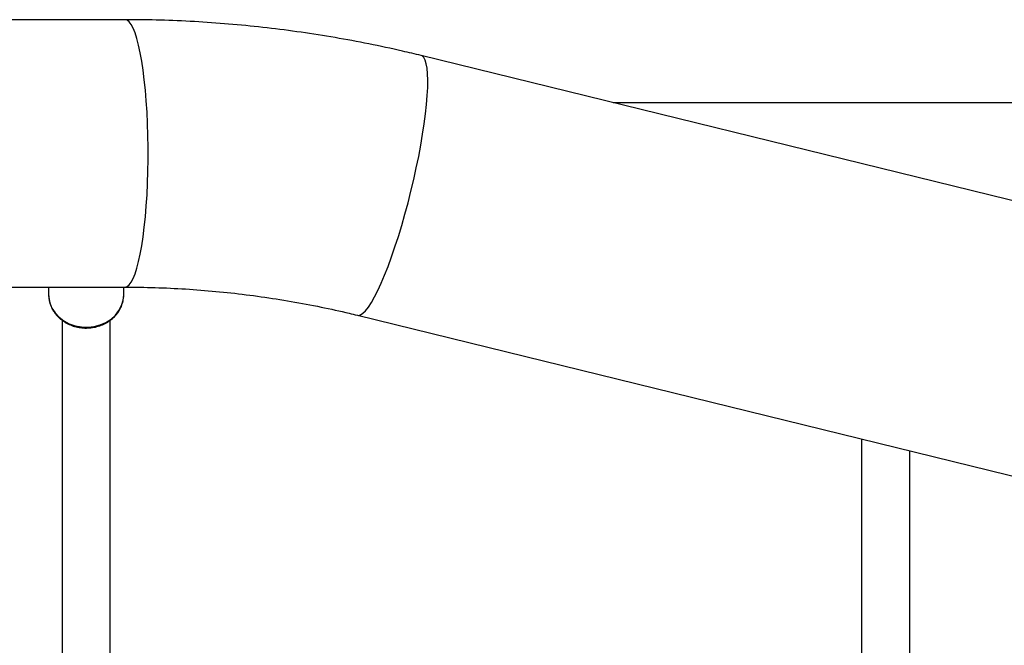
# Model space of a CAD drawing. Units: millimetres. Extents: x 0 to 42, y 0 to 29.8.
# Drawn here: x 14.2 to 14.6, y 20.1 to 20.3 of the extents above; entities that cross this region are included whole.
import ezdxf

# ---------------------------------------------------------------- set-up
doc = ezdxf.new("R2010")
doc.units = ezdxf.units.MM

msp = doc.modelspace()

# ---------------------------------------------------------------- linework, layer by layer
for p, q in [((14.21918, 20.34273), (13.82669, 20.34273)), ((14.66961, 20.24853), (14.35053, 20.32684)), ((15.10967, 20.30593), (14.43574, 20.30593)), ((13.82669, 20.22419), (14.21918, 20.22419)), ((14.18532, 20.22419), (14.18532, 20.22084)), ((14.18532, 20.22084), (14.18533, 20.2203)), ((14.21866, 20.22084), (14.21866, 20.22419)), ((14.32228, 20.21172), (14.64136, 20.13342)), ((14.19132, 20.20953), (14.19132, 20.0447)), ((14.21266, 20.0439), (14.21266, 20.20952)), ((14.54599, 20.15682), (14.54599, 20.04284)), ((14.56732, 20.04288), (14.56732, 20.15159))]:
    msp.add_line(p, q)
at = {"flags": 128}
for points in [[(14.21918, 20.22419), (14.22011, 20.22443), (14.22102, 20.22515), (14.22192, 20.22633), (14.2228, 20.22797), (14.22365, 20.23006), (14.22446, 20.23258), (14.22523, 20.23551), (14.22595, 20.23883), (14.22662, 20.2425), (14.22723, 20.24651), (14.22777, 20.25081), (14.22825, 20.25538), (14.22865, 20.26017), (14.22897, 20.26515), (14.22922, 20.27027), (14.22938, 20.27551), (14.22946, 20.2808), (14.22946, 20.28612), (14.22938, 20.29142), (14.22922, 20.29665), (14.22897, 20.30178), (14.22865, 20.30675), (14.22825, 20.31155), (14.22777, 20.31611), (14.22723, 20.32041), (14.22662, 20.32442), (14.22595, 20.32809), (14.22523, 20.33141), (14.22446, 20.33434), (14.22365, 20.33686), (14.2228, 20.33895), (14.22192, 20.34059), (14.22102, 20.34178), (14.22011, 20.34249), (14.21918, 20.34273), (14.21918, 20.34273)], [(14.32228, 20.21172), (14.32269, 20.21167), (14.32367, 20.21191), (14.32475, 20.2126), (14.32592, 20.21375), (14.32718, 20.21535), (14.32851, 20.21738), (14.32991, 20.21983), (14.33136, 20.22268), (14.33285, 20.2259), (14.33437, 20.22947), (14.3359, 20.23336), (14.33744, 20.23755), (14.33897, 20.24198), (14.34048, 20.24664), (14.34195, 20.25148), (14.34338, 20.25646), (14.34476, 20.26155), (14.34607, 20.2667), (14.3473, 20.27187), (14.34844, 20.27701), (14.34949, 20.2821), (14.35043, 20.28708), (14.35125, 20.29192), (14.35196, 20.29658), (14.35255, 20.30102), (14.353, 20.3052), (14.35332, 20.30909), (14.3535, 20.31266), (14.35354, 20.31589), (14.35345, 20.31874), (14.35322, 20.32118), (14.35286, 20.32322), (14.35236, 20.32481), (14.35173, 20.32596), (14.35098, 20.32666), (14.35053, 20.32684)], [(14.18533, 20.2203), (14.18538, 20.21962), (14.18586, 20.21721), (14.1868, 20.2149), (14.18818, 20.21276), (14.18996, 20.21086), (14.19208, 20.20924), (14.19449, 20.20795), (14.19711, 20.20704), (14.19987, 20.20653), (14.2027, 20.20642), (14.2055, 20.20673), (14.2082, 20.20745), (14.21073, 20.20855), (14.213, 20.21001), (14.21496, 20.21178), (14.21654, 20.2138), (14.2177, 20.21603), (14.21842, 20.2184), (14.21866, 20.22084)]]:
    msp.add_lwpolyline(points, dxfattribs=at)
for points, knots in [([(14.35053, 20.32684), (14.34778, 20.3275), (14.34009, 20.32935), (14.32738, 20.33206), (14.3124, 20.33485), (14.29735, 20.33722), (14.28224, 20.33918), (14.26709, 20.34071), (14.25189, 20.34183), (14.23695, 20.34251), (14.22604, 20.34272), (14.22021, 20.34273), (14.21918, 20.34273)], [0, 0, 0, 0, 0.06398, 0.178851, 0.293723, 0.408591, 0.523457, 0.638321, 0.753182, 0.868042, 0.976857, 1, 1, 1, 1]), ([(14.18538, 20.22027), (14.1854, 20.21973), (14.18546, 20.21841), (14.18604, 20.21636), (14.18703, 20.21418), (14.1884, 20.21216), (14.19011, 20.21037), (14.19212, 20.20884), (14.19439, 20.2076), (14.19685, 20.2067), (14.19945, 20.20616), (14.20211, 20.20599), (14.20478, 20.2062), (14.20738, 20.20678), (14.20984, 20.20772), (14.21211, 20.20901), (14.21412, 20.2106), (14.21581, 20.21246), (14.21715, 20.21454), (14.21808, 20.21677), (14.21858, 20.2189), (14.21863, 20.22027), (14.21866, 20.22084)], [0, 0, 0, 0, 0.03465, 0.085242, 0.135871, 0.186665, 0.237704, 0.289009, 0.340559, 0.392307, 0.444205, 0.496211, 0.548298, 0.60044, 0.652606, 0.704759, 0.756837, 0.808762, 0.860449, 0.911834, 0.962899, 1, 1, 1, 1]), ([(14.21918, 20.22419), (14.2214, 20.22418), (14.22812, 20.22415), (14.23933, 20.22379), (14.2528, 20.22296), (14.26623, 20.2217), (14.27962, 20.22002), (14.29296, 20.21792), (14.30599, 20.21545), (14.31575, 20.21331), (14.32108, 20.21201), (14.32228, 20.21172)], [0, 0, 0, 0, 0.063982, 0.193628, 0.323279, 0.452928, 0.582575, 0.712219, 0.841859, 0.964664, 1, 1, 1, 1])]:
    msp.add_open_spline(points, degree=3, knots=knots)

doc.saveas('drawing.dxf')
